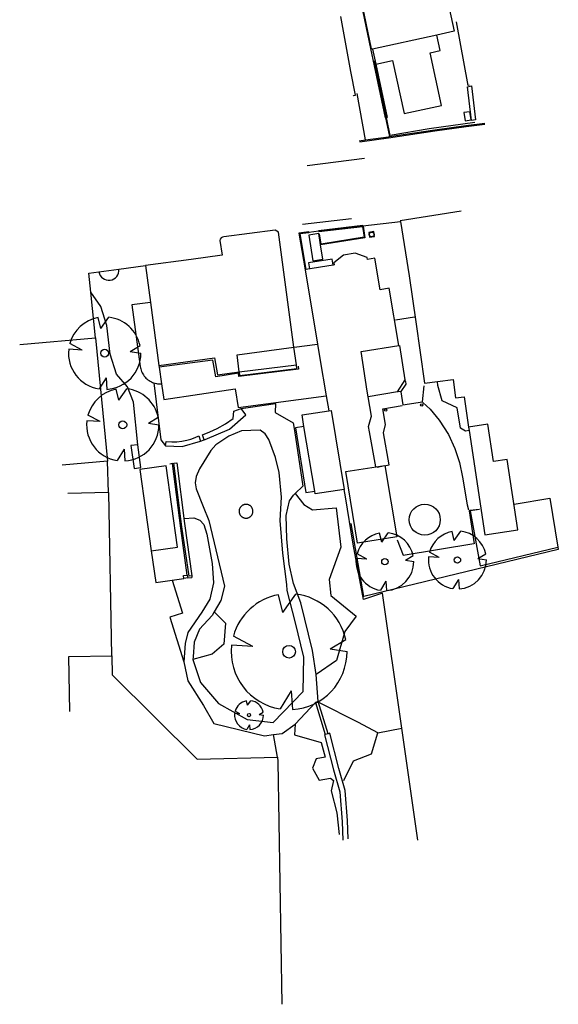
# Model space of a CAD drawing. Extents: x 193915 to 419258, y 0 to 185524.
# Drawn here: x 293064 to 346663, y 0 to 97902 of the extents above; entities that cross this region are included whole.
import ezdxf

# ---------------------------------------------------------------- set-up
doc = ezdxf.new("R2010")
doc.units = 0
doc.layers.get('0').update_dxf_attribs({"color": 13, "linetype": 'CONTINUOUS'})
for name, color, linetype in [('BEPLANTING', 254, 'CONTINUOUS'), ('BESCHOEIING', 146, 'CONTINUOUS'), ('BETONCONSTRUCTIE', 134, 'CONTINUOUS'), ('EE-DIVERS_BETONCONSTRUCTIE', 131, 'CONTINUOUS'), ('EE-DIVERS_HEK', 131, 'CONTINUOUS'), ('EE-DIVERS_PAAL_STAAL', 3, 'CONTINUOUS'), ('EE-GROEN_BEPLANTING', 80, 'CONTINUOUS'), ('EE-GROEN_GRAS', 81, 'CONTINUOUS'), ('EE-GROENVOORZIENING_BEPLAN', 71, 'CONTINUOUS'), ('EE-GROENVOORZIENING_BOOM', 68, 'CONTINUOUS'), ('EE-MEUBILAIR_HEK', 71, 'CONTINUOUS'), ('EE-RIOLERING_PUT', 2, 'CONTINUOUS'), ('EE-VERHARDING_BAND_06X20', 7, 'CONTINUOUS'), ('EE-VERHARDING_BAND_10X20', 58, 'CONTINUOUS'), ('EE-VERHARDING_BAND__13_15', 51, 'CONTINUOUS'), ('EE-VERHARDING_BAND_VOORKAN', 42, 'CONTINUOUS'), ('EE-VERHARDING_BSS_WF', 41, 'CONTINUOUS'), ('EE-VERHARDING_KLINKERS_KF', 34, 'CONTINUOUS'), ('EE-VERHARDING_TEGELS_30X30', 31, 'CONTINUOUS'), ('GEBAKKEN_KF', 26, 'CONTINUOUS'), ('GEVEL', 20, 'CONTINUOUS'), ('GRAS', 30, 'CONTINUOUS'), ('GRIND', 11, 'CONTINUOUS'), ('HEK', 31, 'CONTINUOUS'), ('TEGEL_30X30_DEKL', 11, 'CONTINUOUS'), ('TEGEL_40X60', 21, 'CONTINUOUS')]:
    doc.layers.add(name, color=color, linetype=linetype)

# ---------------------------------------------------------------- blocks, each defined once
blk = doc.blocks.new('BOOM')
at = {"color": 7}
for p, q in [((-1778151, 2216021), (-2921310, 2732389)), ((-1778151, 2216021), (-2282886, 3284575)), ((2141607, 1663295), (3150591, 2464503)), ((2141607, 1663295), (3598530, 1746591)), ((-1979262, -1903763), (-3527955, -1885081)), ((-1979262, -1903763), (-2814067, -2842715)), ((1136415, -2255513), (1305977, -3780797)), ((1136415, -2255513), (1905698, -3516862))]:
    blk.add_line(p, q, dxfattribs=at)
blk.add_circle((0, 0), 437434, dxfattribs=at)
for start, end in [(38.03377038, 124.80055957), (136.91385604, 208.11678032), (298.45213578, 25.89019078), (225.29016739, 289.05612641)]:
    blk.add_arc((0, 0), 4000000, start, end, dxfattribs=at)
blk = doc.blocks.new('GROUP_1')
at = {"layer": 'BEPLANTING', "color": 7}
for p, q in [((335752, 91232), (336146, 91312)), ((336158, 87883), (335752, 91232)), ((336146, 91312), (336556, 87932)), ((336556, 87932), (336158, 87883)), ((312453, 58244), (312492, 58982)), ((312492, 58982), (313246, 59248)), ((311675, 57711), (312453, 58244)), ((309393, 56629), (310135, 56911)), ((310135, 56911), (310854, 57247)), ((310854, 57247), (311675, 57711)), ((305692, 55530), (305764, 55962)), ((305764, 55962), (306332, 55922)), ((306332, 55922), (306834, 55937)), ((306834, 55937), (307332, 55994)), ((307332, 55994), (307824, 56091)), ((307824, 56091), (308238, 56206)), ((308238, 56206), (308643, 56350)), ((308643, 56350), (309037, 56522)), ((309037, 56522), (309190, 56010)), ((309546, 56116), (309393, 56629))]:
    blk.add_line(p, q, dxfattribs=at)
at = {"layer": 'BESCHOEIING', "color": 7}
for p, q in [((329565, 62081), (329013, 65518)), ((328779, 60884), (329565, 62081)), ((329588, 61936), (329565, 62081)), ((329588, 61936), (329630, 61650)), ((328779, 60884), (325867, 60387)), ((328871, 60900), (328779, 60884)), ((329138, 60946), (328871, 60900)), ((329630, 61650), (329138, 60946))]:
    blk.add_line(p, q, dxfattribs=at)
at = {"layer": 'BETONCONSTRUCTIE', "color": 7}
for p, q in [((326138, 95032), (324976, 100662)), ((327607, 88159), (326138, 95032)), ((326305, 94980), (326627, 93470)), ((326627, 93470), (327755, 88191)), ((327691, 88177), (327607, 88159)), ((327755, 88191), (327691, 88177)), ((336007, 88747), (335404, 88657)), ((335404, 88657), (335521, 87846)), ((336124, 87936), (336007, 88747)), ((335521, 87846), (336124, 87936)), ((302942, 55645), (302272, 55550)), ((302272, 55550), (302580, 53289)), ((303250, 53384), (302942, 55645)), ((302580, 53289), (303250, 53384))]:
    blk.add_line(p, q, dxfattribs=at)
at = {"layer": 'EE-DIVERS_BETONCONSTRUCTIE', "color": 7}
for p, q in [((325351, 77448), (320947, 76919)), ((320957, 76832), (325302, 77353)), ((325302, 77353), (325362, 77361)), ((325357, 77404), (325351, 77448)), ((325362, 77361), (325357, 77404)), ((319970, 76802), (318962, 76681)), ((318962, 76681), (319590, 73039)), ((319980, 76715), (319064, 76605)), ((319064, 76605), (319676, 73054)), ((319970, 76802), (319975, 76758)), ((319975, 76758), (319980, 76715)), ((320947, 76919), (320952, 76876)), ((320952, 76876), (320957, 76832))]:
    blk.add_line(p, q, dxfattribs=at)
at = {"layer": 'EE-DIVERS_HEK', "color": 7}
for p, q in [((301068, 73102), (303717, 73456)), ((298072, 72701), (299087, 72837)), ((298265, 70806), (298072, 72701)), ((299087, 72837), (301068, 73102)), ((298727, 66274), (298265, 70806)), ((318507, 65330), (320833, 65650)), ((312825, 64565), (318494, 65324)), ((313048, 62900), (312825, 64565)), ((300048, 50876), (299941, 54015)), ((323616, 50473), (323498, 51183)), ((324370, 45768), (323616, 50473)), ((325424, 40235), (324370, 45768)), ((327303, 40880), (325424, 40235)), ((329222, 27454), (327303, 40880)), ((306147, 38507), (307523, 34066)), ((300369, 34650), (300404, 32756)), ((300404, 32756), (308855, 24388)), ((330812, 16331), (329222, 27454)), ((308855, 24388), (316868, 24566)), ((316868, 24566), (316899, 24133)), ((316899, 24133), (317291, 0))]:
    blk.add_line(p, q, dxfattribs=at)
blk.add_arc((300075, 72991), 1000, 188.85634, 6.37829, dxfattribs=at)
at = {"layer": 'EE-DIVERS_PAAL_STAAL', "color": 7}
for centre in [(327627, 59090), (331207, 59598)]:
    blk.add_circle(centre, 120, dxfattribs=at)
at = {"layer": 'EE-GROEN_BEPLANTING', "color": 7}
for p, q in [((332809, 61519), (332763, 61912)), ((333231, 59995), (332809, 61519)), ((334742, 59302), (333231, 59995)), ((335064, 57286), (334742, 59302)), ((335572, 56997), (335064, 57286)), ((335916, 57049), (335572, 56997))]:
    blk.add_line(p, q, dxfattribs=at)
at = {"layer": 'EE-GROEN_GRAS', "color": 7}
for p, q in [((331304, 59848), (332030, 59182)), ((332030, 59182), (332931, 58095)), ((332931, 58095), (333874, 56655)), ((333874, 56655), (334510, 55281)), ((334510, 55281), (334961, 53864)), ((334961, 53864), (335273, 52410)), ((335273, 52410), (335721, 49675)), ((335721, 49675), (335871, 49162))]:
    blk.add_line(p, q, dxfattribs=at)
at = {"layer": 'EE-GROENVOORZIENING_BEPLAN', "color": 7}
for p, q in [((291197, 65605), (298727, 66274)), ((298727, 66274), (299941, 54015)), ((299941, 54015), (295434, 53594)), ((326841, 26977), (329222, 27454)), ((316868, 24566), (316438, 26814))]:
    blk.add_line(p, q, dxfattribs=at)
at = {"layer": 'EE-MEUBILAIR_HEK', "color": 7}
for p, q in [((327161, 90698), (326470, 93805)), ((327691, 88177), (327161, 90698)), ((328065, 86396), (327691, 88177)), ((336487, 87687), (331946, 87045)), ((331946, 87045), (328065, 86396)), ((325354, 77404), (320952, 76876)), ((319975, 76758), (319013, 76643)), ((319013, 76643), (319633, 73046)), ((320952, 76876), (319975, 76758)), ((335411, 60401), (335863, 57402))]:
    blk.add_line(p, q, dxfattribs=at)
at = {"layer": 'EE-RIOLERING_PUT', "color": 7}
for p, q in [((326428, 76834), (325939, 76752)), ((325939, 76752), (326021, 76262)), ((326511, 76345), (326428, 76834)), ((326021, 76262), (326511, 76345))]:
    blk.add_line(p, q, dxfattribs=at)
blk.add_circle((326225, 76548), 238, dxfattribs=at)
at = {"layer": 'EE-VERHARDING_BAND_06X20', "color": 7}
for p, q in [((325302, 77353), (325487, 76277)), ((321187, 75578), (321023, 76618)), ((325487, 76277), (321187, 75578))]:
    blk.add_line(p, q, dxfattribs=at)
at = {"layer": 'EE-VERHARDING_BAND_10X20', "color": 7}
for p, q in [((332503, 86954), (335600, 87382)), ((332518, 86855), (335612, 87283)), ((335600, 87382), (337472, 87609)), ((335612, 87283), (337484, 87509)), ((325049, 85771), (327911, 86160)), ((325615, 85949), (327897, 86259)), ((327897, 86259), (328009, 86276)), ((327911, 86160), (332518, 86855)), ((328009, 86276), (332503, 86954)), ((324982, 85863), (325615, 85949))]:
    blk.add_line(p, q, dxfattribs=at)
at = {"layer": 'EE-VERHARDING_BAND__13_15', "color": 7}
for p, q in [((319808, 83398), (325513, 84121)), ((319328, 77567), (324211, 78127))]:
    blk.add_line(p, q, dxfattribs=at)
at = {"layer": 'EE-VERHARDING_BAND_VOORKAN', "color": 7}
for p, q in [((325362, 77361), (325556, 76228)), ((325556, 76228), (321138, 75509))]:
    blk.add_line(p, q, dxfattribs=at)
at = {"layer": 'EE-VERHARDING_BSS_WF', "color": 7}
for p, q in [((333028, 94837), (332692, 96368)), ((332031, 94618), (333028, 94837)), ((333183, 89376), (332031, 94618)), ((326627, 93470), (328305, 93853)), ((328305, 93853), (329447, 88584)), ((329447, 88584), (333183, 89376))]:
    blk.add_line(p, q, dxfattribs=at)
at = {"layer": 'EE-VERHARDING_KLINKERS_KF', "color": 7}
for p, q in [((336910, 49190), (336031, 49107)), ((336031, 49107), (336038, 49070)), ((336038, 49070), (337034, 43586)), ((337034, 43586), (344756, 45451))]:
    blk.add_line(p, q, dxfattribs=at)
at = {"layer": 'EE-VERHARDING_TEGELS_30X30', "color": 7}
for p, q in [((325615, 85949), (324790, 90577)), ((327607, 88159), (328009, 86276)), ((325615, 85947), (325615, 85949)), ((325357, 77404), (329083, 77851)), ((320967, 76636), (319982, 76486)), ((319982, 76486), (320369, 73937)), ((321138, 75509), (320967, 76636)), ((321355, 74086), (321138, 75509)), ((320369, 73937), (321355, 74086)), ((306417, 53779), (306127, 53696)), ((306417, 53779), (306523, 53793)), ((307234, 47332), (306417, 53779)), ((306523, 53793), (306821, 53830)), ((307323, 47480), (306523, 53793)), ((306821, 53830), (307583, 47817)), ((307873, 42676), (307234, 47332)), ((308061, 42575), (307323, 47480)), ((307583, 47817), (308316, 42605)), ((304290, 45083), (304759, 41926)), ((304759, 41926), (306381, 42167)), ((306381, 42167), (307542, 42339)), ((307928, 42392), (308336, 42444)), ((308316, 42605), (308061, 42575)), ((308316, 42605), (308336, 42444))]:
    blk.add_line(p, q, dxfattribs=at)
at = {"layer": 'GEBAKKEN_KF', "color": 7}
for p, q in [((329114, 60904), (329319, 59616)), ((331281, 59895), (331460, 61505)), ((329319, 59616), (331281, 59895)), ((336038, 49070), (335924, 49056)), ((335924, 49056), (336408, 45793)), ((336959, 49186), (336038, 49070))]:
    blk.add_line(p, q, dxfattribs=at)
at = {"layer": 'GEVEL', "color": 7}
for p, q in [((326199, 94992), (325027, 100672)), ((333663, 100330), (334444, 96750)), ((324161, 92736), (323142, 98219)), ((335813, 91374), (334666, 97678)), ((332692, 96368), (326320, 94978)), ((334444, 96750), (332692, 96368)), ((326305, 94980), (326199, 94992)), ((326320, 94978), (326305, 94980)), ((324622, 90402), (324161, 92736)), ((335927, 91395), (335813, 91374)), ((324428, 90363), (324622, 90402)), ((324442, 90293), (324428, 90363)), ((335128, 78870), (329073, 77912)), ((329073, 77912), (329083, 77851)), ((329083, 77851), (329938, 72448)), ((316617, 76985), (311498, 76299)), ((316961, 76767), (316617, 76985)), ((318494, 65324), (316961, 76767)), ((311155, 76085), (311127, 75935)), ((311127, 75935), (311347, 74485)), ((311257, 76218), (311155, 76085)), ((311368, 76277), (311257, 76218)), ((311498, 76299), (311368, 76277)), ((311347, 74485), (308277, 74066)), ((323434, 74484), (322446, 73713)), ((324587, 74676), (323434, 74484)), ((325771, 74263), (324587, 74676)), ((308277, 74066), (303717, 73455)), ((303717, 73455), (304207, 69796)), ((322379, 73509), (319676, 73054)), ((322281, 74100), (319923, 73710)), ((319923, 73710), (320021, 73118)), ((322379, 73509), (322281, 74100)), ((322477, 73525), (322379, 73509)), ((322446, 73713), (322477, 73525)), ((325804, 74066), (325771, 74263)), ((326532, 74198), (325804, 74066)), ((327054, 71051), (326532, 74198)), ((319633, 73046), (319590, 73039)), ((319590, 73039), (320833, 65650)), ((319676, 73054), (319633, 73046)), ((329938, 72448), (330624, 67856)), ((327950, 71206), (327054, 71051)), ((328933, 65505), (327950, 71206)), ((304207, 69796), (302373, 69550)), ((302373, 69550), (303193, 63427)), ((304251, 69801), (304207, 69796)), ((304207, 69796), (305047, 63525)), ((330624, 67856), (331485, 61745)), ((320833, 65650), (321073, 64226)), ((318728, 63571), (318494, 65324)), ((325167, 64901), (328933, 65505)), ((325767, 60972), (325167, 64901)), ((305047, 63524), (310569, 64264)), ((310569, 64264), (310869, 62595)), ((321073, 64226), (321701, 60491)), ((303193, 63427), (303215, 63298)), ((303215, 63298), (303245, 63170)), ((303245, 63170), (303284, 63045)), ((303284, 63045), (303330, 62922)), ((303330, 62922), (303385, 62803)), ((303385, 62803), (303447, 62687)), ((303447, 62687), (303516, 62576)), ((305047, 63525), (305047, 63524)), ((305047, 63524), (305047, 63524)), ((310869, 62595), (313048, 62900)), ((313048, 62900), (318728, 63571)), ((313048, 62900), (313086, 62532)), ((313086, 62532), (318777, 63204)), ((318777, 63204), (318728, 63571)), ((303516, 62576), (303593, 62470)), ((303593, 62470), (303677, 62368)), ((303677, 62368), (303767, 62273)), ((303767, 62273), (303863, 62184)), ((303863, 62184), (303965, 62101)), ((303965, 62101), (304072, 62025)), ((304072, 62025), (304184, 61956)), ((304184, 61956), (304300, 61895)), ((304300, 61895), (304419, 61841)), ((304419, 61841), (304542, 61796)), ((304542, 61796), (304668, 61758)), ((304668, 61758), (304796, 61729)), ((304796, 61729), (304926, 61708)), ((304926, 61708), (305056, 61696)), ((305056, 61696), (305187, 61693)), ((305187, 61693), (305319, 61698)), ((331485, 61745), (332763, 61912)), ((332763, 61912), (334334, 62117)), ((334334, 62117), (334572, 60291)), ((325867, 60387), (325767, 60972)), ((321701, 60491), (321950, 59013)), ((326190, 58495), (325867, 60387)), ((334572, 60291), (335411, 60401)), ((319291, 58613), (321950, 59013)), ((321950, 59013), (322183, 59048)), ((321950, 59013), (321950, 59012)), ((322183, 59048), (323498, 51183)), ((319485, 57458), (319291, 58613)), ((325924, 57441), (326184, 58384)), ((326184, 58384), (326190, 58495)), ((320560, 51028), (319485, 57458)), ((326008, 56935), (325924, 57441)), ((326633, 53447), (326008, 56935)), ((337772, 57689), (335863, 57402)), ((335863, 57402), (335916, 57049)), ((335916, 57049), (337479, 46684)), ((338333, 53970), (337772, 57689)), ((339705, 54177), (338333, 53970)), ((340760, 47179), (339705, 54177)), ((305790, 53543), (303165, 53178)), ((303165, 53178), (304290, 45083)), ((306915, 45448), (305790, 53543)), ((323637, 52979), (327524, 53585)), ((324811, 45864), (323637, 52979)), ((326762, 53424), (327524, 53585)), ((327524, 53585), (328732, 46475)), ((320606, 50748), (320560, 51028)), ((323498, 51183), (320606, 50748)), ((300048, 50876), (295994, 50795)), ((300066, 50876), (300048, 50876)), ((300369, 34650), (300066, 50876)), ((337479, 46684), (340760, 47179)), ((328732, 46475), (324811, 45864)), ((304290, 45083), (306915, 45448)), ((307486, 42623), (307873, 42676)), ((307542, 42339), (307486, 42623)), ((307928, 42392), (307542, 42339)), ((307873, 42676), (307928, 42392)), ((296073, 34570), (300369, 34650)), ((296175, 29115), (296073, 34570))]:
    blk.add_line(p, q, dxfattribs=at)
at = {"layer": 'GRAS', "color": 7}
for p, q in [((327323, 59193), (329262, 59538)), ((327596, 57661), (327323, 59193)), ((327413, 56812), (327596, 57661)), ((327969, 53631), (327413, 56812)), ((315977, 56145), (315634, 56733)), ((316656, 54362), (315977, 56145)), ((317030, 52887), (316656, 54362)), ((317242, 50416), (317030, 52887)), ((327627, 53559), (327969, 53631)), ((317122, 48101), (317242, 50416)), ((317702, 48595), (318057, 50050)), ((318057, 50050), (318439, 50634)), ((318439, 50634), (318598, 50784)), ((318598, 50784), (319462, 49692)), ((313034, 49054), (313033, 49007)), ((313033, 49007), (313036, 48960)), ((313038, 49101), (313034, 49054)), ((313036, 48960), (313042, 48913)), ((313044, 49147), (313038, 49101)), ((313054, 49193), (313044, 49147)), ((313068, 49238), (313054, 49193)), ((313084, 49282), (313068, 49238)), ((313103, 49325), (313084, 49282)), ((313125, 49367), (313103, 49325)), ((313149, 49406), (313125, 49367)), ((313176, 49443), (313149, 49406)), ((313205, 49478), (313176, 49443)), ((313237, 49511), (313205, 49478)), ((313270, 49542), (313237, 49511)), ((313306, 49571), (313270, 49542)), ((313343, 49598), (313306, 49571)), ((313382, 49621), (313343, 49598)), ((313423, 49642), (313382, 49621)), ((313464, 49661), (313423, 49642)), ((313507, 49676), (313464, 49661)), ((313551, 49689), (313507, 49676)), ((313596, 49699), (313551, 49689)), ((313641, 49705), (313596, 49699)), ((313687, 49709), (313641, 49705)), ((313732, 49710), (313687, 49709)), ((313778, 49707), (313732, 49710)), ((313824, 49702), (313778, 49707)), ((313868, 49694), (313824, 49702)), ((313913, 49682), (313868, 49694)), ((313956, 49668), (313913, 49682)), ((313998, 49651), (313956, 49668)), ((314040, 49631), (313998, 49651)), ((314079, 49608), (314040, 49631)), ((314117, 49583), (314079, 49608)), ((314154, 49555), (314117, 49583)), ((314188, 49525), (314154, 49555)), ((314220, 49493), (314188, 49525)), ((314250, 49459), (314220, 49493)), ((314278, 49423), (314250, 49459)), ((314303, 49385), (314278, 49423)), ((314326, 49345), (314303, 49385)), ((314345, 49304), (314326, 49345)), ((314363, 49262), (314345, 49304)), ((314377, 49219), (314363, 49262)), ((314389, 49175), (314377, 49219)), ((314397, 49130), (314389, 49175)), ((314403, 49085), (314397, 49130)), ((314401, 48949), (314405, 48994)), ((314405, 49040), (314403, 49085)), ((314405, 48994), (314405, 49040)), ((319462, 49692), (320348, 49182)), ((320348, 49182), (322674, 49381)), ((322674, 49381), (323147, 45448)), ((313042, 48913), (313051, 48867)), ((313051, 48867), (313064, 48822)), ((313064, 48822), (313079, 48777)), ((313079, 48777), (313097, 48734)), ((313097, 48734), (313119, 48692)), ((313119, 48692), (313143, 48652)), ((313143, 48652), (313170, 48613)), ((313170, 48613), (313199, 48577)), ((313199, 48577), (313231, 48542)), ((313231, 48542), (313264, 48511)), ((313264, 48511), (313299, 48482)), ((313299, 48482), (313336, 48455)), ((313336, 48455), (313374, 48431)), ((313374, 48431), (313414, 48409)), ((313414, 48409), (313456, 48390)), ((313456, 48390), (313498, 48374)), ((313498, 48374), (313542, 48361)), ((313542, 48361), (313586, 48351)), ((313586, 48351), (313631, 48343)), ((313631, 48343), (313676, 48339)), ((313676, 48339), (313722, 48338)), ((313722, 48338), (313767, 48339)), ((313767, 48339), (313812, 48344)), ((313812, 48344), (313857, 48352)), ((313857, 48352), (313901, 48362)), ((313901, 48362), (313945, 48376)), ((313945, 48376), (313987, 48392)), ((313987, 48392), (314028, 48411)), ((314028, 48411), (314068, 48433)), ((314068, 48433), (314107, 48458)), ((314107, 48458), (314143, 48484)), ((314143, 48484), (314178, 48514)), ((314178, 48514), (314211, 48545)), ((314211, 48545), (314242, 48579)), ((314242, 48579), (314270, 48614)), ((314270, 48614), (314296, 48652)), ((314296, 48652), (314319, 48691)), ((314319, 48691), (314340, 48731)), ((314340, 48731), (314358, 48773)), ((314358, 48773), (314373, 48816)), ((314373, 48816), (314386, 48860)), ((314386, 48860), (314395, 48904)), ((314395, 48904), (314401, 48949)), ((317396, 44849), (317122, 48101)), ((317767, 46275), (317702, 48595)), ((318002, 43762), (317767, 46275)), ((328753, 46195), (329361, 44654)), ((323147, 45448), (321994, 42250)), ((329361, 44654), (336383, 45806)), ((317777, 41758), (317396, 44849)), ((318438, 41852), (318002, 43762)), ((306381, 42167), (307389, 38880)), ((321994, 42250), (322170, 40648)), ((317809, 41145), (317777, 41758)), ((318609, 38077), (317809, 41145)), ((319158, 39919), (318438, 41852)), ((322170, 40648), (324675, 38592)), ((320346, 35178), (319158, 39919)), ((307389, 38880), (306147, 38507)), ((310558, 39014), (311675, 37902)), ((324675, 38592), (323559, 37072)), ((311675, 37902), (311512, 35820)), ((319479, 34518), (318609, 38077)), ((323559, 37072), (322720, 34193)), ((311512, 35820), (310344, 34803)), ((310344, 34803), (308428, 34271)), ((308428, 34271), (309203, 31989)), ((319400, 31111), (319479, 34518)), ((320706, 32799), (320346, 35178)), ((322720, 34193), (320706, 32799)), ((309203, 31989), (310985, 29902)), ((316422, 28016), (319400, 31111)), ((310985, 29902), (313847, 28308)), ((320618, 30022), (318603, 27854)), ((324909, 28025), (320979, 30019)), ((313847, 28308), (316422, 28016)), ((318603, 27854), (318541, 26809)), ((326841, 26977), (324909, 28025)), ((318541, 26809), (321192, 26022)), ((326199, 24890), (326841, 26977)), ((321192, 26022), (321607, 24562)), ((321607, 24562), (320710, 24410)), ((324427, 24218), (326199, 24890)), ((320710, 24410), (320343, 23465)), ((323439, 22239), (324427, 24218)), ((320343, 23465), (320998, 22295)), ((320998, 22295), (322140, 22499)), ((322140, 22499), (322409, 22250)), ((322409, 22250), (322193, 21213)), ((322193, 21213), (322743, 19048)), ((322743, 19048), (322981, 16889))]:
    blk.add_line(p, q, dxfattribs=at)
blk.add_circle((331507, 48187), 1545, dxfattribs=at)
at = {"layer": 'GRIND', "color": 7}
for p, q in [((299282, 69378), (298265, 70806)), ((299859, 67507), (299282, 69378)), ((300218, 64640), (299859, 67507)), ((300839, 62656), (300218, 64640)), ((301914, 61390), (300839, 62656)), ((304551, 61793), (305240, 56122)), ((302511, 59884), (301914, 61390)), ((302942, 55645), (302511, 59884)), ((314159, 59368), (316662, 59750)), ((316662, 59750), (316636, 58829)), ((313246, 59248), (314159, 59368)), ((313708, 58614), (313246, 59248)), ((316636, 58829), (318400, 57812)), ((312072, 57183), (313708, 58614)), ((318400, 57812), (318547, 57065)), ((309649, 56147), (312072, 57183)), ((313268, 57014), (311995, 56505)), ((315114, 57083), (313268, 57014)), ((315634, 56733), (315114, 57083)), ((318547, 57065), (319384, 51524)), ((305240, 56122), (305692, 55530)), ((307350, 55460), (309190, 56010)), ((309190, 56010), (309546, 56116)), ((309546, 56116), (309649, 56147)), ((311995, 56505), (310727, 55618)), ((305692, 55530), (307350, 55460)), ((310207, 55069), (309077, 53258)), ((310727, 55618), (310207, 55069)), ((309077, 53258), (308755, 52490)), ((308755, 52490), (308643, 51866)), ((308643, 51866), (308750, 51239)), ((308750, 51239), (309453, 49486)), ((319384, 51524), (318598, 50784)), ((309453, 49486), (310016, 48109)), ((307559, 48318), (308515, 48383)), ((308515, 48383), (309140, 48147)), ((309140, 48147), (309519, 47716)), ((310016, 48109), (311587, 41567)), ((309519, 47716), (309806, 46747)), ((309806, 46747), (310340, 43826)), ((310340, 43826), (310481, 41913)), ((310481, 41913), (310133, 40292)), ((311587, 41567), (311227, 40163)), ((310133, 40292), (309315, 39004)), ((311227, 40163), (310558, 39014)), ((309315, 39004), (307945, 36955)), ((310350, 38657), (309094, 37310)), ((310558, 39014), (310350, 38657)), ((309094, 37310), (308547, 36022)), ((307945, 36955), (307651, 35868)), ((307651, 35868), (307523, 34066)), ((308547, 36022), (308448, 34557)), ((308448, 34557), (308428, 34271)), ((307523, 34066), (307915, 32159)), ((320905, 30110), (320706, 32799)), ((307915, 32159), (309491, 29698)), ((309491, 29698), (310505, 27937)), ((310505, 27937), (315551, 26686)), ((317326, 26943), (318603, 27854)), ((315551, 26686), (316438, 26814)), ((316438, 26814), (317326, 26943))]:
    blk.add_line(p, q, dxfattribs=at)
at = {"layer": 'HEK', "color": 7}
for p, q in [((328579, 68050), (330469, 68362)), ((340410, 49732), (343951, 50317)), ((343951, 50317), (344756, 45451)), ((325451, 40536), (324176, 47809)), ((344796, 45208), (325451, 40536)), ((344756, 45451), (344796, 45208))]:
    blk.add_line(p, q, dxfattribs=at)
at = {"layer": 'TEGEL_30X30_DEKL', "color": 7}
for p, q in [((310410, 64037), (305073, 63349)), ((310707, 62386), (310410, 64037)), ((305047, 63525), (305047, 63524)), ((305047, 63524), (305073, 63349)), ((305073, 63349), (305319, 61698)), ((312974, 62739), (310707, 62386)), ((313007, 62431), (312974, 62739)), ((318948, 63149), (313007, 62431)), ((318920, 63436), (318948, 63149)), ((305319, 61698), (305550, 60141)), ((305550, 60141), (312654, 61198)), ((312654, 61198), (312929, 59343)), ((312929, 59343), (321701, 60491)), ((319485, 57458), (318631, 57318)), ((318631, 57318), (319672, 50884)), ((319672, 50884), (320560, 51028)), ((320905, 30110), (320618, 30022)), ((320618, 30022), (321601, 26823)), ((321891, 26902), (320905, 30110))]:
    blk.add_line(p, q, dxfattribs=at)
at = {"layer": 'TEGEL_40X60', "color": 7}
for p, q in [((321601, 26823), (321514, 26800)), ((321514, 26800), (322420, 23308)), ((321891, 26902), (321601, 26823)), ((322048, 26944), (321891, 26902)), ((322953, 23453), (322048, 26944)), ((322420, 23308), (323047, 21128)), ((323580, 21273), (322953, 23453)), ((323047, 21128), (323285, 18148)), ((323818, 18292), (323580, 21273)), ((323285, 18148), (323355, 16305)), ((323888, 16449), (323818, 18292))]:
    blk.add_line(p, q, dxfattribs=at)
at = {"layer": 'EE-GROENVOORZIENING_BOOM', "color": 7}
for p, xscale, yscale, zscale, rotation in [((299656, 64741), 0.0008999999999999995, 0.0008999999999999995, 0.0008999999999999995, 235.2499410908651), ((301456, 57619), 0.0008999999999999995, 0.0008999999999999995, 0.0008999999999999995, 235.2499410908651), ((327539, 44013), 0.0007199999999999997, 0.0007199999999999997, 0.0007199999999999997, 235.249941090865), ((334756, 44180), 0.0007199999999999997, 0.0007199999999999997, 0.0007199999999999997, 235.249941090865), ((318009, 35062), 0.001439999999999999, 0.001439999999999999, 0.001439999999999999, 235.249941090865), ((314021, 28756), 0.0003599999999999999, 0.0003599999999999999, 0.0003599999999999999, 235.249941090865)]:
    blk.add_blockref('BOOM', p, dxfattribs=dict(at, xscale=xscale, yscale=yscale, zscale=zscale, rotation=rotation))

msp = doc.modelspace()

# ---------------------------------------------------------------- block references
msp.add_blockref('GROUP_1', (1867, 0))

doc.saveas('drawing.dxf')
